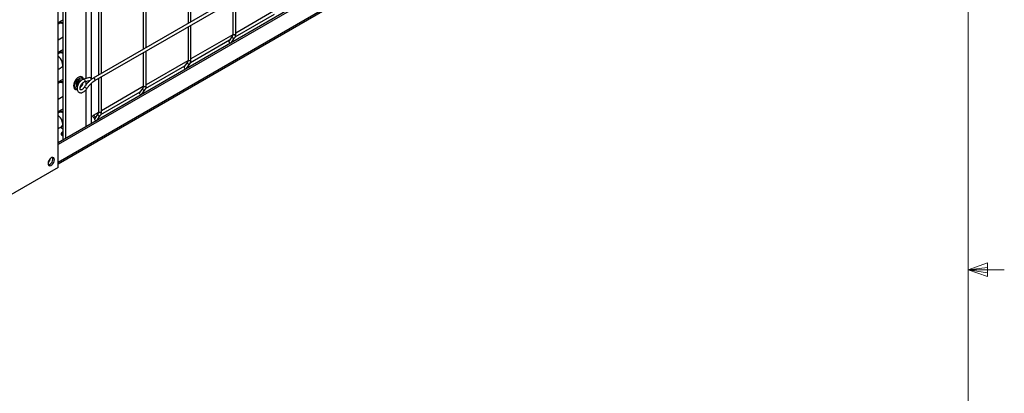
# Model space of a CAD drawing. Units: inches. Extents: x 0.4 to 16.6, y 0.2 to 10.8.
# Drawn here: x 13.1 to 16.5, y 5.1 to 6.4 of the extents above; entities that cross this region are included whole.
import ezdxf

# ---------------------------------------------------------------- set-up
doc = ezdxf.new("R2010")
doc.units = ezdxf.units.IN
doc.header["$MEASUREMENT"] = 0

msp = doc.modelspace()

# ---------------------------------------------------------------- linework, layer by layer
at = {"color": 7, "linetype": 'Continuous', "lineweight": 18}
for p, q in [((16.3763, 0.3921), (16.3763, 10.6421)), ((16.3763, 5.5128), (16.4434, 5.5368)), ((16.3763, 5.5128), (16.4434, 5.5218)), ((16.3763, 5.5128), (16.5013, 5.5128)), ((16.3763, 5.5128), (16.4434, 5.4902)), ((16.3763, 5.5128), (16.4434, 5.5025)), ((16.4434, 5.5368), (16.4434, 5.4902))]:
    msp.add_line(p, q, dxfattribs=at)
at = {"color": 7, "linetype": 'Continuous', "lineweight": 25}
for p, q in [((13.2513, 5.9617), (13.2513, 8.1316)), ((13.2592, 8.1362), (13.2592, 5.9663)), ((13.2597, 5.9666), (13.2597, 8.1364)), ((13.2338, 5.8663), (13.2338, 8.1016)), ((13.6823, 7.3723), (13.6823, 6.3632)), ((13.6923, 6.369), (13.6923, 7.3781)), ((13.5276, 7.283), (13.5276, 6.2739)), ((13.5376, 6.2797), (13.5376, 7.2888)), ((13.3476, 7.1769), (13.3476, 6.1692)), ((13.3729, 7.1937), (13.3729, 6.1846)), ((13.3829, 6.1904), (13.3829, 7.1995)), ((14.9568, 7.099), (13.355, 6.1742)), ((13.36, 6.1656), (14.9618, 7.0903)), ((14.9608, 6.9486), (13.2338, 5.9516)), ((14.9608, 6.9422), (13.2338, 5.9452)), ((13.2338, 5.8786), (14.9703, 6.8811)), ((13.837, 6.4409), (13.837, 6.327)), ((13.847, 6.327), (13.847, 6.4467)), ((13.8451, 6.317), (13.9805, 6.3951)), ((13.9913, 6.4129), (13.847, 6.3296)), ((13.239, 6.3635), (13.2338, 6.3604)), ((13.2513, 6.3751), (13.2351, 6.3658)), ((13.6823, 6.3516), (13.6823, 6.2377)), ((13.6923, 6.2377), (13.6923, 6.3574)), ((13.2338, 6.3063), (13.2513, 6.3164)), ((13.6904, 6.2277), (13.8258, 6.3058)), ((13.8366, 6.3236), (13.6923, 6.2403)), ((13.8349, 6.3188), (13.8239, 6.3031)), ((13.8311, 6.2965), (13.832, 6.2973)), ((13.832, 6.2973), (13.8431, 6.3131)), ((13.239, 6.2614), (13.2338, 6.2584)), ((13.2513, 6.273), (13.2351, 6.2637)), ((13.5276, 6.2623), (13.5276, 6.1484)), ((13.5376, 6.1484), (13.5376, 6.2681)), ((13.6819, 6.2343), (13.5376, 6.151)), ((13.6802, 6.2295), (13.6692, 6.2138)), ((13.6774, 6.208), (13.6884, 6.2238)), ((13.2444, 6.2104), (13.2513, 6.2144)), ((13.5357, 6.1384), (13.6711, 6.2165)), ((13.6765, 6.2072), (13.6774, 6.208)), ((13.239, 6.1593), (13.2338, 6.1563)), ((13.2513, 6.171), (13.2351, 6.1616)), ((13.3063, 6.168), (13.2971, 6.1566)), ((13.2971, 6.1566), (13.2971, 6.1445)), ((13.314, 6.1673), (13.3063, 6.168)), ((13.3425, 6.1765), (13.3212, 6.1708)), ((13.3238, 6.1611), (13.3451, 6.1669)), ((13.3238, 6.1612), (13.3238, 6.1611)), ((13.3476, 6.1562), (13.3476, 6.0173)), ((13.3729, 6.173), (13.3729, 6.0591)), ((13.3829, 6.0591), (13.3829, 6.1788)), ((13.2971, 6.1445), (13.2998, 6.1442)), ((13.381, 6.0491), (13.5164, 6.1272)), ((13.5273, 6.145), (13.3829, 6.0617)), ((13.5256, 6.1402), (13.5145, 6.1245)), ((13.5227, 6.1187), (13.5337, 6.1345)), ((13.2338, 6.1022), (13.2513, 6.1123)), ((13.5218, 6.1179), (13.5227, 6.1187)), ((13.239, 6.0573), (13.2338, 6.0542)), ((13.2513, 6.0689), (13.2351, 6.0596)), ((13.3726, 6.0557), (13.3544, 6.0453)), ((13.3594, 6.0366), (13.3618, 6.038)), ((13.3709, 6.0509), (13.3598, 6.0352)), ((13.3671, 6.0286), (13.368, 6.0294)), ((13.368, 6.0294), (13.3791, 6.0452)), ((13.2417, 6.0048), (13.2513, 5.9992)), ((13.2444, 6.0063), (13.2513, 6.0102)), ((13.2513, 5.9904), (13.2481, 5.9886)), ((13.2481, 5.9822), (13.2481, 5.9886)), ((13.2513, 5.984), (13.2481, 5.9822)), ((13.2338, 5.8663), (12.1055, 5.215))]:
    msp.add_line(p, q, dxfattribs=at)
at = {"color": 8, "linetype": 'Continuous', "lineweight": 25}
for p, q in [((13.3291, 7.1538), (13.3291, 6.1729)), ((14.9659, 6.8833), (13.2338, 5.8834)), ((13.8421, 6.3121), (13.8431, 6.3131)), ((13.6874, 6.2228), (13.6884, 6.2238)), ((13.3291, 6.1625), (13.3291, 6.1502)), ((13.3291, 6.1331), (13.3291, 6.0066)), ((13.5327, 6.1335), (13.5337, 6.1345)), ((13.378, 6.0442), (13.3791, 6.0452))]:
    msp.add_line(p, q, dxfattribs=at)
at = {"color": 8, "linetype": 'Continuous', "lineweight": 25, "flags": 128}
for points in [[(13.837, 6.327), (13.8373, 6.3259), (13.8384, 6.3249), (13.8401, 6.3243), (13.842, 6.3241), (13.8439, 6.3243), (13.8455, 6.3249)], [(13.8455, 6.3249), (13.8466, 6.3259), (13.847, 6.327)], [(13.8349, 6.3187), (13.8348, 6.3187), (13.8343, 6.3172), (13.8346, 6.3155), (13.8355, 6.3139), (13.8369, 6.3126), (13.8387, 6.3118), (13.8405, 6.3116), (13.8421, 6.3121)], [(13.2444, 6.2104), (13.246, 6.2116), (13.2482, 6.2149), (13.2492, 6.2194), (13.249, 6.2247), (13.2476, 6.2305), (13.245, 6.2363), (13.2416, 6.2417), (13.2375, 6.2462), (13.2338, 6.2492)], [(13.6802, 6.2295), (13.6801, 6.2294), (13.6797, 6.2279), (13.6799, 6.2262), (13.6808, 6.2246), (13.6822, 6.2233), (13.684, 6.2225), (13.6858, 6.2223), (13.6874, 6.2228)], [(13.6823, 6.2377), (13.6827, 6.2366), (13.6837, 6.2356), (13.6854, 6.235), (13.6873, 6.2348), (13.6892, 6.235), (13.6908, 6.2356)], [(13.6908, 6.2356), (13.6919, 6.2366), (13.6923, 6.2377)], [(13.3212, 6.1708), (13.322, 6.1709), (13.3234, 6.1704)], [(13.3234, 6.1704), (13.3247, 6.1693), (13.3256, 6.1677), (13.3261, 6.1658), (13.326, 6.1639), (13.3254, 6.1624), (13.3243, 6.1614), (13.3238, 6.1612)], [(13.36, 6.1656), (13.36, 6.1656), (13.3607, 6.1664), (13.361, 6.1678), (13.3607, 6.1696), (13.36, 6.1713), (13.3588, 6.1729), (13.3575, 6.174), (13.3561, 6.1744), (13.355, 6.1742), (13.355, 6.1742)], [(13.5255, 6.1402), (13.5255, 6.1401), (13.525, 6.1386), (13.5252, 6.1369), (13.5261, 6.1353), (13.5275, 6.134), (13.5293, 6.1332), (13.5311, 6.133), (13.5327, 6.1335)], [(13.5276, 6.1484), (13.528, 6.1473), (13.5291, 6.1463), (13.5307, 6.1457), (13.5326, 6.1455), (13.5345, 6.1457), (13.5361, 6.1463)], [(13.5361, 6.1463), (13.5372, 6.1473), (13.5376, 6.1484)], [(13.3729, 6.0591), (13.3733, 6.058), (13.3744, 6.0571), (13.376, 6.0564), (13.3779, 6.0562), (13.3798, 6.0564), (13.3815, 6.0571)], [(13.3815, 6.0571), (13.3825, 6.058), (13.3829, 6.0591)], [(13.2444, 6.0062), (13.246, 6.0075), (13.2482, 6.0108), (13.2492, 6.0153), (13.249, 6.0206), (13.2476, 6.0264), (13.245, 6.0322), (13.2416, 6.0375), (13.2375, 6.0421), (13.2338, 6.045)], [(13.3708, 6.0509), (13.3708, 6.0508), (13.3703, 6.0493), (13.3705, 6.0476), (13.3714, 6.046), (13.3729, 6.0447), (13.3746, 6.0439), (13.3764, 6.0437), (13.378, 6.0442)]]:
    msp.add_lwpolyline(points, dxfattribs=at)
at = {"color": 7, "linetype": 'Continuous', "lineweight": 25, "flags": 128}
for points in [[(13.8239, 6.3031), (13.8238, 6.3029), (13.8233, 6.3015), (13.8235, 6.2998), (13.8244, 6.2982), (13.8259, 6.2969), (13.8276, 6.2961), (13.8294, 6.2959), (13.8309, 6.2963)], [(13.6692, 6.2138), (13.6691, 6.2137), (13.6686, 6.2122), (13.6688, 6.2105), (13.6697, 6.2089), (13.6712, 6.2076), (13.6729, 6.2068), (13.6748, 6.2066), (13.6762, 6.207)], [(13.3208, 6.1707), (13.3198, 6.1739), (13.3175, 6.1772), (13.3141, 6.1791), (13.31, 6.1793), (13.3054, 6.1779), (13.3008, 6.1749), (13.2963, 6.1707), (13.2924, 6.1654), (13.2894, 6.1595), (13.2874, 6.1535), (13.2866, 6.1477), (13.2872, 6.1426), (13.2889, 6.1386), (13.2889, 6.1386)], [(13.2934, 6.1398), (13.2918, 6.1436), (13.2915, 6.1485), (13.2924, 6.1541), (13.2947, 6.1598), (13.2979, 6.1651), (13.3019, 6.1697), (13.3063, 6.1729), (13.3106, 6.1747), (13.3146, 6.1748), (13.3179, 6.1732), (13.3199, 6.1704)], [(13.2976, 6.1539), (13.298, 6.1538), (13.2994, 6.1538), (13.3011, 6.1546), (13.3026, 6.1561), (13.3039, 6.1581), (13.3046, 6.1602), (13.3047, 6.1622), (13.3042, 6.1637), (13.304, 6.1639)], [(13.2995, 6.1595), (13.2993, 6.1593), (13.2981, 6.1564), (13.2976, 6.1536), (13.2981, 6.1513), (13.2993, 6.1498), (13.3012, 6.1495)], [(13.3088, 6.1625), (13.3088, 6.1626), (13.3075, 6.164), (13.3056, 6.1644), (13.3034, 6.1636), (13.3018, 6.1624)], [(13.3425, 6.1765), (13.3433, 6.1766), (13.3447, 6.1762)], [(13.3447, 6.1762), (13.346, 6.175), (13.347, 6.1734), (13.3474, 6.1715), (13.3474, 6.1696), (13.3467, 6.1681), (13.3457, 6.1671), (13.3451, 6.1669)], [(13.2992, 6.1366), (13.2962, 6.1374), (13.2934, 6.1398)], [(13.5145, 6.1245), (13.5144, 6.1244), (13.5139, 6.1229), (13.5142, 6.1212), (13.5151, 6.1196), (13.5165, 6.1183), (13.5183, 6.1175), (13.5201, 6.1173), (13.5215, 6.1177)], [(13.3587, 6.0434), (13.3597, 6.0418), (13.3603, 6.04), (13.3604, 6.0384), (13.36, 6.0371), (13.3591, 6.0364), (13.3578, 6.0365), (13.3564, 6.0371), (13.3551, 6.0384), (13.3541, 6.0401), (13.3535, 6.0418), (13.3534, 6.0435), (13.3538, 6.0447), (13.3548, 6.0454), (13.356, 6.0454), (13.3574, 6.0447), (13.3587, 6.0434)], [(13.3598, 6.0352), (13.3597, 6.0351), (13.3593, 6.0336), (13.3595, 6.0319), (13.3604, 6.0303), (13.3618, 6.029), (13.3636, 6.0282), (13.3654, 6.028), (13.3668, 6.0284)], [(13.2338, 5.9998), (13.2347, 6.0007), (13.235, 6.0012)], [(13.2481, 5.9886), (13.245, 5.986), (13.2436, 5.983), (13.2441, 5.9799), (13.2464, 5.9771), (13.2502, 5.9748), (13.2513, 5.9745)], [(13.2481, 5.9822), (13.245, 5.9797), (13.2446, 5.979)], [(13.1989, 5.8801), (13.1995, 5.8761), (13.2015, 5.8734), (13.2044, 5.8722), (13.208, 5.8728), (13.2118, 5.875), (13.2154, 5.8786), (13.2184, 5.8832), (13.2203, 5.8881), (13.221, 5.8929), (13.2203, 5.8968), (13.2184, 5.8996), (13.2154, 5.9007), (13.2118, 5.9002), (13.208, 5.8979), (13.2044, 5.8943), (13.2015, 5.8898), (13.1995, 5.8849), (13.1989, 5.8801)]]:
    msp.add_lwpolyline(points, dxfattribs=at)
at = {"color": 7, "linetype": 'Continuous', "lineweight": 25}
for centre, radius, start, end in [((13.2412, 6.3522), 0.0146, 46.3404, 120.6082), ((13.2424, 6.3515), 0.0122, 43.1801, 126.6263), ((13.2412, 6.2502), 0.0146, 46.3404, 120.6082), ((13.2424, 6.2494), 0.0122, 43.1801, 126.6263), ((13.2412, 6.1481), 0.0146, 46.3404, 120.6082), ((13.2424, 6.1474), 0.0122, 43.1801, 126.6263), ((13.2956, 6.162), 0.00749, 286.6593, 10.1234), ((13.2926, 6.1637), 0.00901, 307.85, 348.9974), ((13.2871, 6.1669), 0.0342, 310.502, 347.7562), ((13.2964, 6.1441), 0.0092, 216.3229, 289.2993), ((13.2412, 6.046), 0.0146, 46.3404, 120.6082), ((13.2424, 6.0453), 0.0122, 43.1801, 126.6263), ((13.1867, 5.8999), 0.0201, 309.5278, 350.4776), ((13.1863, 5.9001), 0.0202, 310.5879, 349.4175), ((13.1951, 5.8951), 0.0202, 283.6927, 16.3126)]:
    msp.add_arc(centre, radius, start, end, dxfattribs=at)
at = {"color": 8, "linetype": 'Continuous', "lineweight": 25}
msp.add_arc((13.311, 6.1128), 0.033, 49.0954, 66.5396, dxfattribs=at)
at = {"color": 7, "linetype": 'Continuous', "lineweight": 25}
for points, knots in [([(13.837, 6.327), (13.8369, 6.3262), (13.8369, 6.3239), (13.8362, 6.3209), (13.8353, 6.3195), (13.8349, 6.3188)], [0, 0, 0, 0, 0.224953, 0.654073, 1, 1, 1, 1]), ([(13.8431, 6.3131), (13.8436, 6.3139), (13.8451, 6.3163), (13.8466, 6.3209), (13.8469, 6.3249), (13.847, 6.327)], [0, 0, 0, 0, 0.226877, 0.603997, 1, 1, 1, 1]), ([(13.6823, 6.2377), (13.6823, 6.2369), (13.6822, 6.2346), (13.6815, 6.2316), (13.6806, 6.2302), (13.6802, 6.2295)], [0, 0, 0, 0, 0.224953, 0.654073, 1, 1, 1, 1]), ([(13.6884, 6.2238), (13.689, 6.2246), (13.6904, 6.227), (13.6919, 6.2316), (13.6922, 6.2356), (13.6923, 6.2377)], [0, 0, 0, 0, 0.226877, 0.6039973, 1, 1, 1, 1]), ([(13.2338, 6.2047), (13.2339, 6.2047), (13.2362, 6.2058), (13.2398, 6.2078), (13.243, 6.2096), (13.2443, 6.2104)], [0, 0, 0, 0, 0.02927, 0.600491, 1, 1, 1, 1]), ([(13.3212, 6.1708), (13.3203, 6.1705), (13.3177, 6.1697), (13.3137, 6.1672), (13.3093, 6.1633), (13.3054, 6.1584), (13.3022, 6.1528), (13.3001, 6.1469), (13.299, 6.141), (13.2992, 6.1356), (13.3005, 6.131), (13.303, 6.1274), (13.3064, 6.1248), (13.3105, 6.1236), (13.3149, 6.1237), (13.3194, 6.1252), (13.324, 6.128), (13.3283, 6.1319), (13.3311, 6.1354), (13.3323, 6.1374), (13.3326, 6.1377)], [0, 0, 0, 0, 0.035187, 0.096553, 0.159182, 0.221858, 0.284413, 0.34725, 0.410778, 0.475568, 0.533094, 0.58706, 0.639469, 0.694526, 0.748759, 0.805532, 0.86613, 0.928821, 0.988299, 1, 1, 1, 1]), ([(13.3241, 6.1431), (13.3236, 6.1424), (13.3223, 6.1403), (13.3196, 6.1374), (13.3164, 6.1349), (13.3135, 6.1337), (13.3116, 6.1336), (13.3108, 6.134), (13.31, 6.1347), (13.3092, 6.1369), (13.309, 6.1403), (13.3098, 6.1445), (13.3115, 6.149), (13.3141, 6.1533), (13.3172, 6.157), (13.3204, 6.1597), (13.3226, 6.1608), (13.3236, 6.1611), (13.3238, 6.1611)], [0, 0, 0, 0, 0.0354895, 0.1046237, 0.1726987, 0.2390014, 0.3048287, 0.373907, 0.4453857, 0.5086601, 0.5763577, 0.643794, 0.7123618, 0.7818358, 0.8513618, 0.9197611, 0.9829228, 1, 1, 1, 1]), ([(13.3443, 6.1666), (13.3441, 6.1665), (13.3415, 6.1645), (13.3367, 6.1596), (13.3303, 6.1522), (13.3263, 6.1465), (13.3243, 6.1434), (13.3241, 6.1431)], [0, 0, 0, 0, 0.025997, 0.344071, 0.661535, 0.96185, 1, 1, 1, 1]), ([(13.3326, 6.1377), (13.3334, 6.1391), (13.3361, 6.1431), (13.3409, 6.1493), (13.347, 6.1558), (13.3534, 6.1614), (13.3578, 6.1642), (13.36, 6.1656)], [0, 0, 0, 0, 0.115381, 0.33675, 0.557827, 0.778152, 1, 1, 1, 1]), ([(13.355, 6.1742), (13.3536, 6.1734), (13.3509, 6.1718), (13.3483, 6.1697), (13.347, 6.1687)], [0, 0, 0, 0, 0.487844, 1, 1, 1, 1]), ([(13.5276, 6.1484), (13.5276, 6.1476), (13.5275, 6.1453), (13.5268, 6.1423), (13.5259, 6.1409), (13.5256, 6.1402)], [0, 0, 0, 0, 0.224953, 0.654073, 1, 1, 1, 1]), ([(13.5337, 6.1345), (13.5343, 6.1353), (13.5358, 6.1377), (13.5373, 6.1423), (13.5375, 6.1463), (13.5376, 6.1484)], [0, 0, 0, 0, 0.226877, 0.6039973, 1, 1, 1, 1]), ([(13.3729, 6.0591), (13.3729, 6.0583), (13.3728, 6.056), (13.3721, 6.053), (13.3713, 6.0516), (13.3709, 6.0509)], [0, 0, 0, 0, 0.224953, 0.654073, 1, 1, 1, 1]), ([(13.3791, 6.0452), (13.3796, 6.0461), (13.3811, 6.0484), (13.3826, 6.053), (13.3828, 6.057), (13.3829, 6.0591)], [0, 0, 0, 0, 0.226877, 0.6039973, 1, 1, 1, 1]), ([(13.2338, 6.0005), (13.2339, 6.0006), (13.2362, 6.0017), (13.2398, 6.0036), (13.243, 6.0055), (13.2443, 6.0063)], [0, 0, 0, 0, 0.02927, 0.600491, 1, 1, 1, 1])]:
    msp.add_open_spline(points, degree=3, knots=knots, dxfattribs=at)

doc.saveas('drawing.dxf')
